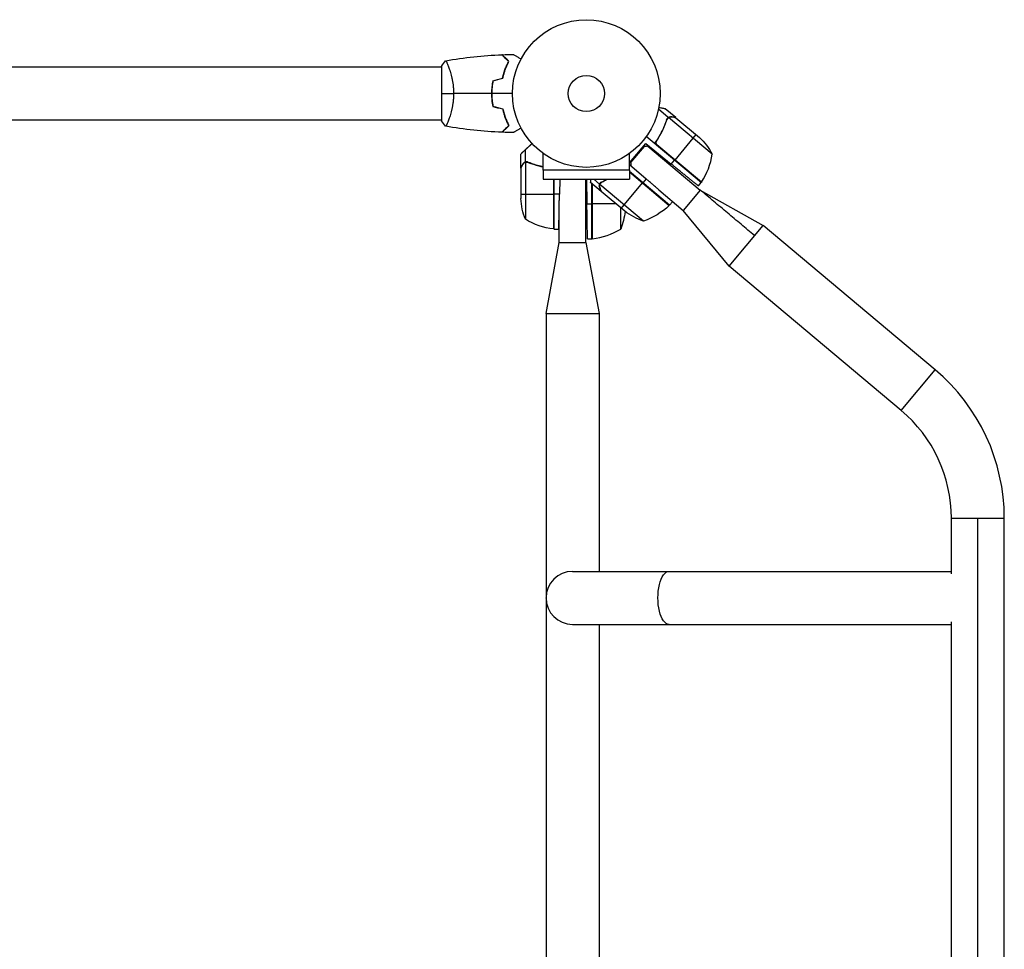
# Model space of a CAD drawing. Units: millimetres. Extents: x -5000 to 5000, y -5100 to 5100.
# Drawn here: x 2005 to 2712, y -1986 to -1319 of the extents above; entities that cross this region are included whole.
import ezdxf

# ---------------------------------------------------------------- set-up
doc = ezdxf.new("R2010")
doc.units = ezdxf.units.MM
doc.header["$LTSCALE"] = 20
doc.layers.add('2d', color=230, linetype='Continuous')

msp = doc.modelspace()

# ---------------------------------------------------------------- linework, layer by layer
at = {"layer": '2d'}
for p, q in [((2307.76, -1352.79), (1433.76, -1352.79)), ((2307.76, -1352.29), (2307.76, -1391.29)), ((2312.95, -1352.79), (2312.95, -1352.79)), ((2470.59, -1388.98), (2463.55, -1383.07)), ((2475.95, -1389.1), (2468.44, -1382.8)), ((2307.76, -1390.79), (1433.76, -1390.79)), ((2312.95, -1390.79), (2312.95, -1390.79)), ((2470.59, -1388.98), (2469.47, -1390.31)), ((2502.16, -1415.34), (2470.84, -1389.06)), ((2472.75, -1388.53), (2472.67, -1388.63)), ((2475.95, -1389.1), (2475.87, -1389.18)), ((2476.1, -1389.23), (2492.89, -1403.31)), ((2468.52, -1393.57), (2468.12, -1394.05)), ((2494.19, -1435.73), (2454.81, -1402.69)), ((2462.96, -1404.57), (2461.84, -1405.91)), ((2490.47, -1401.28), (2475.17, -1419.51)), ((2368.11, -1420.9), (2368.11, -1412.06)), ((2442.81, -1421.59), (2454.5, -1407.65)), ((2453.2, -1409.82), (2443.56, -1421.31)), ((2454.5, -1407.65), (2472.73, -1422.41)), ((2456.01, -1409.57), (2493.55, -1441.07)), ((2494.41, -1435.44), (2462.36, -1408.54)), ((2463.02, -1409.32), (2494.32, -1435.58)), ((2364.76, -1425.08), (2364.76, -1415.28)), ((2380.7, -1426.83), (2380.7, -1414.74)), ((2442.81, -1426.83), (2442.81, -1414.74)), ((2472.73, -1422.41), (2475.04, -1419.66)), ((2364.76, -1425.28), (2364.76, -1447.2)), ((2366.38, -1422.27), (2366.51, -1422.27)), ((2368.01, -1421.14), (2368.01, -1462.04)), ((2368.11, -1420.9), (2369.85, -1420.9)), ((2368.97, -1420.99), (2368.97, -1420.99)), ((2372.96, -1422.27), (2373.59, -1422.27)), ((2373.59, -1422.49), (2373.59, -1422.49)), ((2442.81, -1426.83), (2380.7, -1426.83)), ((2380.76, -1426.83), (2380.76, -1433.33)), ((2442.76, -1426.83), (2442.76, -1433.33)), ((2442.81, -1422.66), (2454.71, -1433)), ((2380.76, -1433.33), (2442.76, -1433.33)), ((2388.39, -1433.33), (2388.39, -1469.02)), ((2388.56, -1469.03), (2388.56, -1433.33)), ((2388.76, -1469.04), (2388.76, -1433.33)), ((2392.66, -1433.33), (2392.47, -1444.04)), ((2411.39, -1478.79), (2411.39, -1433.33)), ((2411.86, -1433.33), (2412.17, -1451.04)), ((2421.33, -1436.79), (2417.2, -1433.33)), ((2425.5, -1433.96), (2425.9, -1433.48)), ((2426.06, -1433.61), (2426.06, -1433.61)), ((2471.47, -1451.92), (2442.76, -1427.82)), ((2442.76, -1428.08), (2471.34, -1452.07)), ((2471.22, -1452.19), (2442.76, -1428.31)), ((2454.71, -1433), (2452.32, -1435.85)), ((2422.38, -1442.05), (2414.87, -1435.75)), ((2415.76, -1476.04), (2415.76, -1436.5)), ((2415.96, -1436.67), (2415.96, -1476.03)), ((2416.13, -1476.02), (2416.13, -1436.81)), ((2421.27, -1439), (2421.35, -1438.9)), ((2421.33, -1436.79), (2422.44, -1435.46)), ((2452.77, -1463.31), (2421.45, -1437.03)), ((2421.95, -1436.19), (2421.95, -1436.19)), ((2436.89, -1454.23), (2452.19, -1436)), ((2463.91, -1441.01), (2481.34, -1455.63)), ((2493.55, -1441.07), (2481.34, -1455.63)), ((2492.16, -1438.15), (2494.19, -1435.73)), ((2493.55, -1441.07), (2538.73, -1466.58)), ((2364.76, -1444.04), (2388.56, -1444.04)), ((2392.47, -1444.04), (2388.76, -1444.04)), ((2439.32, -1456.26), (2422.53, -1442.18)), ((2392.39, -1478.79), (2392.39, -1448.98)), ((2412.17, -1451.04), (2415.76, -1451.04)), ((2433.09, -1451.04), (2415.96, -1451.04)), ((2436.51, -1469.04), (2436.51, -1453.91)), ((2471.47, -1451.92), (2473.58, -1449.41)), ((2514.3, -1495.69), (2481.34, -1455.63)), ((2388.76, -1469.04), (2392.04, -1469.04)), ((2514.3, -1495.69), (2538.73, -1466.58)), ((2662.11, -1570.1), (2538.73, -1466.58)), ((2412.6, -1476.04), (2415.76, -1476.04)), ((2382.89, -1529.79), (2392.39, -1478.79)), ((2392.39, -1478.79), (2411.39, -1478.79)), ((2411.39, -1478.79), (2420.89, -1529.79)), ((2637.68, -1599.21), (2514.3, -1495.69)), ((2382.89, -1529.79), (2382.89, -1733.67)), ((2420.89, -1529.79), (2420.89, -1714.79)), ((2637.68, -1599.21), (2662.11, -1570.1)), ((2673.76, -1676.59), (2711.76, -1676.59)), ((2673.76, -1716.65), (2673.76, -1676.59)), ((2692.76, -2358.35), (2692.76, -1676.59)), ((2711.76, -2358.35), (2711.76, -1676.59)), ((2401.89, -1714.79), (2673.76, -1714.79)), ((2382.89, -1733.91), (2382.89, -2303.67)), ((2673.76, -2286.65), (2673.76, -1750.92)), ((2401.89, -1752.79), (2673.76, -1752.79)), ((2420.89, -1752.79), (2420.89, -2284.79))]:
    msp.add_line(p, q, dxfattribs=at)
for radius in [53, 13]:
    msp.add_circle((2411.76, -1371.79), radius, dxfattribs=at)
at = {"layer": '2d', "extrusion": (0, 0, -1)}
for centre, radius, start, end in [((-2458.39, -1439.5), 50, 133.62431, 151.1002), ((-2491.91, -1433.78), 3, 213.52721, 216.80878), ((-2414.66, -1444.04), 50, 338.8998, 356.37569), ((-2436.78, -1415.94), 50, 226.47279, 251.34969), ((-2469.15, -1450.01), 3, 223.19122, 226.47279), ((-2394.02, -1419.34), 50, 276.47279, 301.34969), ((-2389.86, -1451.04), 50, 186.21132, 201.1002), ((-2468.97, -1416.01), 50, 288.8998, 306.37569), ((-2388.73, -1466.04), 3, 273.19122, 276.47279), ((-2415.79, -1473.04), 3, 263.52721, 266.80878), ((-2401.89, -1733.79), 19, 359.64157, 0.35843)]:
    msp.add_arc(centre, radius, start, end, dxfattribs=at)
at = {"layer": '2d'}
for centre, radius, start, end in [((2452.73, -1407.82), 50, 326.47279, 351.34969), ((2410.49, -1426.34), 50, 276.47279, 301.34969), ((2572.76, -1676.59), 139, 0, 50), ((2572.76, -1676.59), 101, 0, 50), ((2401.89, -1733.79), 19, 90, 270)]:
    msp.add_arc(centre, radius, start, end, dxfattribs=at)
at = {"layer": '2d', "extrusion": (0, 0, -1)}
msp.add_ellipse((2471.17, -1733.79), major_axis=(0, -19), ratio=0.422617, start_param=0, end_param=3.141593, dxfattribs=at)
at = {"layer": '2d'}
for points, degree in [([(2307.76, -1352.29), (2308.69, -1350.87), (2309.73, -1349.49), (2310.76, -1348.29)], 3), ([(2310.82, -1348.28), (2324.15, -1345.92), (2337.67, -1344.48), (2351.19, -1343.97)], 3), ([(2311.58, -1349.49), (2311.68, -1349.7), (2311.79, -1349.94), (2311.91, -1350.2)], 3), ([(2311.58, -1349.49), (2311.68, -1349.7), (2311.79, -1349.94), (2311.91, -1350.2)], 3), ([(2311.58, -1349.49), (2311.68, -1349.7), (2311.79, -1349.94), (2311.91, -1350.2)], 3), ([(2311.58, -1349.49), (2311.68, -1349.7), (2311.79, -1349.94), (2311.91, -1350.2)], 3), ([(2351.19, -1343.97), (2351.19, -1343.97), (2351.19, -1343.97), (2351.19, -1343.97)], 3), ([(2351.19, -1343.97), (2351.19, -1343.97), (2351.19, -1343.97), (2351.19, -1343.97)], 3), ([(2351.19, -1343.97), (2351.19, -1343.97), (2351.19, -1343.97), (2351.19, -1343.97)], 3), ([(2351.19, -1343.97), (2351.19, -1343.97), (2351.19, -1343.97), (2351.19, -1343.97)], 3), ([(2351.46, -1343.95), (2354.1, -1343.86), (2356.74, -1343.8), (2359.37, -1343.77)], 3), ([(2344.59, -1362.57), (2346.92, -1361.95), (2349.26, -1361.32), (2351.59, -1360.7)], 3), ([(2344.76, -1362.73), (2347.09, -1362.11), (2349.42, -1361.48), (2351.76, -1360.86)], 3), ([(2307.76, -1371.79), (2310.29, -1371.79), (2313.23, -1371.79), (2316.49, -1371.79)], 3), ([(2343.72, -1371.79), (2334.57, -1371.79), (2325.49, -1371.79), (2316.49, -1371.79)], 3), ([(2358.76, -1371.79), (2353.8, -1371.79), (2348.85, -1371.79), (2343.92, -1371.79)], 3), ([(2344.59, -1381), (2346.92, -1381.63), (2349.26, -1382.25), (2351.59, -1382.88)], 3), ([(2344.76, -1380.84), (2347.09, -1381.47), (2349.42, -1382.09), (2351.76, -1382.72)], 3), ([(2310.76, -1395.29), (2309.73, -1394.08), (2308.69, -1392.71), (2307.76, -1391.29)], 3), ([(2469.55, -1390.69), (2469.67, -1390.31), (2469.86, -1389.98), (2470.1, -1389.69)], 3), ([(2470.12, -1389.67), (2470.11, -1389.68), (2470.11, -1389.68), (2470.1, -1389.69)], 3), ([(2470.1, -1389.69), (2470.1, -1389.69), (2470.1, -1389.69), (2470.1, -1389.69)], 3), ([(2470.84, -1389.06), (2470.96, -1388.98), (2471.08, -1388.92), (2471.21, -1388.87)], 3), ([(2475.87, -1389.18), (2475.96, -1389.2), (2476.04, -1389.21), (2476.1, -1389.23)], 3), ([(2351.19, -1399.61), (2337.67, -1399.1), (2324.15, -1397.65), (2310.82, -1395.3)], 3), ([(2351.19, -1399.61), (2351.19, -1399.61), (2351.19, -1399.61), (2351.19, -1399.61)], 3), ([(2351.19, -1399.61), (2351.19, -1399.61), (2351.19, -1399.61), (2351.19, -1399.61)], 3), ([(2351.19, -1399.61), (2351.19, -1399.61), (2351.19, -1399.61), (2351.19, -1399.61)], 3), ([(2351.19, -1399.61), (2351.19, -1399.61), (2351.19, -1399.61), (2351.19, -1399.61)], 3), ([(2359.37, -1399.8), (2356.74, -1399.78), (2354.1, -1399.72), (2351.46, -1399.62)], 3), ([(2462.36, -1408.54), (2462.54, -1408.84), (2462.76, -1409.1), (2463.02, -1409.32)], 3), ([(2364.76, -1415.28), (2364.76, -1415.28), (2364.81, -1415.19), (2364.92, -1415.01)], 3), ([(2364.76, -1425.28), (2364.79, -1425.23), (2364.83, -1425.16), (2364.87, -1425.08)], 3), ([(2367.63, -1421.3), (2367.75, -1421.24), (2367.88, -1421.19), (2368.01, -1421.14)], 3), ([(2368.01, -1421.14), (2368.32, -1421.04), (2368.63, -1420.99), (2368.95, -1420.99)], 3), ([(2368.95, -1420.99), (2368.95, -1420.99), (2368.96, -1420.99), (2368.97, -1420.99)], 3), ([(2368.95, -1420.99), (2368.95, -1420.99), (2368.96, -1420.99), (2368.97, -1420.99)], 3), ([(2368.97, -1420.99), (2369.04, -1420.99), (2369.1, -1420.99), (2369.17, -1420.99)], 3), ([(2368.97, -1420.99), (2369.16, -1420.99), (2369.34, -1421), (2369.52, -1421.04)], 3), ([(2368.97, -1420.99), (2368.97, -1420.99), (2368.97, -1420.99), (2368.97, -1420.99)], 3), ([(2369.52, -1421.04), (2369.72, -1421.07), (2369.91, -1421.13), (2370.09, -1421.2)], 3), ([(2422.67, -1435.33), (2423.84, -1434.71), (2424.99, -1434.04), (2426.14, -1433.33)], 3), ([(2422.83, -1435.47), (2424.07, -1434.81), (2425.3, -1434.1), (2426.52, -1433.33)], 3), ([(2414.87, -1435.75), (2414.87, -1435.75), (2414.83, -1435.65), (2414.76, -1435.46)], 3), ([(2421.33, -1437.42), (2421.36, -1437.29), (2421.4, -1437.16), (2421.45, -1437.03)], 3), ([(2421.45, -1437.03), (2421.57, -1436.73), (2421.73, -1436.45), (2421.93, -1436.21)], 3), ([(2421.93, -1436.21), (2421.93, -1436.2), (2421.94, -1436.2), (2421.94, -1436.19)], 3), ([(2421.93, -1436.21), (2421.93, -1436.2), (2421.94, -1436.2), (2421.94, -1436.19)], 3), ([(2421.95, -1436.19), (2421.94, -1436.19), (2421.94, -1436.19), (2421.94, -1436.19)], 3), ([(2421.95, -1436.19), (2422.06, -1436.05), (2422.2, -1435.92), (2422.34, -1435.8)], 3), ([(2421.95, -1436.19), (2421.99, -1436.14), (2422.03, -1436.09), (2422.08, -1436.04)], 3), ([(2422.34, -1435.8), (2422.49, -1435.67), (2422.65, -1435.57), (2422.83, -1435.47)], 3), ([(2532.61, -1473.87), (2493.55, -1441.07)], 1), ([(2422.53, -1442.18), (2422.51, -1442.12), (2422.48, -1442.05), (2422.45, -1441.96)], 3), ([(2382.89, -1529.79), (2382.89, -1529.79), (2383.38, -1529.79), (2385.5, -1529.79), (2388.63, -1529.79), (2391.12, -1529.79), (2392.41, -1529.79)], 3)]:
    msp.add_open_spline(points, degree=degree, dxfattribs=at)
for points, knots in [([(2310.76, -1348.29), (2310.76, -1348.29), (2310.76, -1348.29), (2310.76, -1348.29), (2310.78, -1348.28), (2310.83, -1348.27), (2310.85, -1348.28), (2310.9, -1348.32), (2310.93, -1348.35), (2311.1, -1348.55), (2311.29, -1348.88), (2311.65, -1349.62), (2311.78, -1349.91), (2312.07, -1350.57), (2312.22, -1350.93), (2312.71, -1352.13), (2313.06, -1353.07), (2313.52, -1354.41), (2313.61, -1354.69), (2313.8, -1355.26), (2313.89, -1355.55), (2314.16, -1356.44), (2314.34, -1357.07), (2314.7, -1358.36), (2314.87, -1359.04), (2315.12, -1360.1), (2315.2, -1360.46), (2315.36, -1361.19), (2315.44, -1361.56), (2315.81, -1363.45), (2316.05, -1365.03), (2316.31, -1367.51), (2316.38, -1368.36), (2316.47, -1370.07), (2316.49, -1370.92), (2316.49, -1371.79)], [0.12220864, 0.12220864, 0.12220864, 0.12220864, 0.12268837, 0.12268837, 0.12524335, 0.12524335, 0.12652085, 0.12652085, 0.12779834, 0.12779834, 0.13290832, 0.13290832, 0.13546331, 0.13546331, 0.1380183, 0.1380183, 0.14312827, 0.14312827, 0.14440577, 0.14440577, 0.14568326, 0.14568326, 0.14823825, 0.14823825, 0.15079324, 0.15079324, 0.15207073, 0.15207073, 0.15334823, 0.15334823, 0.15845821, 0.15845821, 0.16101319, 0.16101319, 0.16356818, 0.16356818, 0.16356818, 0.16356818]), ([(2310.76, -1348.29), (2310.76, -1348.29), (2310.76, -1348.29), (2310.76, -1348.29), (2310.76, -1348.29), (2310.76, -1348.29)], [0.122208645, 0.122208645, 0.122208645, 0.122208645, 0.122688365, 0.122688365, 0.123296254, 0.123296254, 0.123296254, 0.123296254]), ([(2310.76, -1348.29), (2310.76, -1348.29), (2310.76, -1348.29), (2310.76, -1348.29), (2310.76, -1348.29), (2310.76, -1348.29)], [0.122208645, 0.122208645, 0.122208645, 0.122208645, 0.122688365, 0.122688365, 0.123296254, 0.123296254, 0.123296254, 0.123296254]), ([(2310.76, -1348.29), (2310.76, -1348.29), (2310.76, -1348.29), (2310.76, -1348.29), (2310.76, -1348.29), (2310.76, -1348.29)], [0.122208645, 0.122208645, 0.122208645, 0.122208645, 0.122688365, 0.122688365, 0.123296254, 0.123296254, 0.123296254, 0.123296254]), ([(2310.76, -1348.29), (2310.76, -1348.29), (2310.76, -1348.29), (2310.76, -1348.29), (2310.76, -1348.29), (2310.76, -1348.29)], [0.122208645, 0.122208645, 0.122208645, 0.122208645, 0.122688365, 0.122688365, 0.123296254, 0.123296254, 0.123296254, 0.123296254]), ([(2356.01, -1348.78), (2355.46, -1348.23), (2354.94, -1347.72), (2354, -1346.77), (2353.56, -1346.34), (2352.98, -1345.76), (2352.8, -1345.58), (2352.46, -1345.24), (2352.3, -1345.08), (2351.88, -1344.66), (2351.66, -1344.43), (2351.42, -1344.2), (2351.36, -1344.14), (2351.28, -1344.05), (2351.25, -1344.03), (2351.23, -1344), (2351.21, -1343.99), (2351.2, -1343.98), (2351.2, -1343.97), (2351.19, -1343.97), (2351.19, -1343.97), (2351.19, -1343.97)], [0, 0, 0, 0, 0.00350666, 0.00350666, 0.00701332, 0.00701332, 0.00876665, 0.00876665, 0.01051997, 0.01051997, 0.01402663, 0.01402663, 0.01577996, 0.01577996, 0.01753329, 0.01753329, 0.02103995, 0.02103995, 0.02454661, 0.02454661, 0.02744921, 0.02744921, 0.02744921, 0.02744921]), ([(2356.25, -1348.75), (2355.7, -1348.2), (2355.19, -1347.68), (2354.25, -1346.74), (2353.82, -1346.31), (2353.24, -1345.73), (2353.06, -1345.55), (2352.72, -1345.21), (2352.56, -1345.05), (2352.14, -1344.63), (2351.92, -1344.41), (2351.69, -1344.18), (2351.63, -1344.12), (2351.57, -1344.06), (2351.55, -1344.04), (2351.53, -1344.02), (2351.52, -1344.01), (2351.5, -1343.99), (2351.49, -1343.98), (2351.47, -1343.97), (2351.47, -1343.96), (2351.46, -1343.96), (2351.46, -1343.95), (2351.46, -1343.95)], [0, 0, 0, 0, 0.0035063, 0.0035063, 0.0070126, 0.0070126, 0.00876575, 0.00876575, 0.0105189, 0.0105189, 0.0140252, 0.0140252, 0.01577835, 0.01577835, 0.01665493, 0.01665493, 0.0175315, 0.0175315, 0.02103781, 0.02103781, 0.02454411, 0.02454411, 0.0274484, 0.0274484, 0.0274484, 0.0274484]), ([(2351.59, -1360.7), (2351.87, -1359.48), (2352.18, -1358.33), (2352.86, -1356.12), (2353.23, -1355.08), (2353.99, -1353.08), (2354.39, -1352.14), (2355.2, -1350.36), (2355.61, -1349.54), (2356.01, -1348.78)], [0, 0, 0, 0, 0.00398181, 0.00398181, 0.00796362, 0.00796362, 0.01194542, 0.01194542, 0.01592723, 0.01592723, 0.01592723, 0.01592723]), ([(2351.76, -1360.86), (2352.04, -1359.62), (2352.36, -1358.44), (2353.05, -1356.2), (2353.42, -1355.14), (2354, -1353.62), (2354.2, -1353.12), (2354.61, -1352.16), (2354.81, -1351.7), (2355.43, -1350.34), (2355.85, -1349.51), (2356.25, -1348.75)], [0, 0, 0, 0, 0.00404294, 0.00404294, 0.00808588, 0.00808588, 0.01010735, 0.01010735, 0.01212882, 0.01212882, 0.01617176, 0.01617176, 0.01617176, 0.01617176]), ([(2359.37, -1343.77), (2359.37, -1343.77), (2359.38, -1343.77), (2359.4, -1343.78), (2359.4, -1343.79), (2359.42, -1343.8), (2359.42, -1343.8), (2359.44, -1343.81), (2359.45, -1343.82), (2359.53, -1343.86), (2359.61, -1343.91), (2359.96, -1344.11), (2360.32, -1344.31), (2361.01, -1344.71), (2361.26, -1344.86), (2361.8, -1345.17), (2362.1, -1345.34), (2363.02, -1345.87), (2363.69, -1346.26), (2364.59, -1346.78), (2364.76, -1346.88), (2364.93, -1346.97)], [0.03093242, 0.03093242, 0.03093242, 0.03093242, 0.03756195, 0.03756195, 0.04131815, 0.04131815, 0.04225719, 0.04225719, 0.04319624, 0.04319624, 0.04507434, 0.04507434, 0.04883054, 0.04883054, 0.05070863, 0.05070863, 0.05258673, 0.05258673, 0.05634293, 0.05634293, 0.05718798, 0.05718798, 0.05718798, 0.05718798]), ([(2344.59, -1362.57), (2344.31, -1364.04), (2344.09, -1365.55), (2343.87, -1367.85), (2343.81, -1368.63), (2343.74, -1370.2), (2343.72, -1371), (2343.72, -1371.79)], [0, 0, 0, 0, 0.004702909, 0.004702909, 0.007054363, 0.007054363, 0.009405818, 0.009405818, 0.009405818, 0.009405818]), ([(2344.76, -1362.73), (2344.49, -1364.18), (2344.28, -1365.66), (2344.07, -1367.92), (2344.01, -1368.69), (2343.94, -1370.23), (2343.92, -1371.01), (2343.92, -1371.79)], [0, 0, 0, 0, 0.004616902, 0.004616902, 0.006925353, 0.006925353, 0.009233803, 0.009233803, 0.009233803, 0.009233803]), ([(2316.49, -1371.79), (2316.49, -1372.65), (2316.47, -1373.51), (2316.38, -1375.2), (2316.31, -1376.04), (2316.18, -1377.27), (2316.13, -1377.69), (2316.03, -1378.5), (2315.97, -1378.91), (2315.79, -1380.11), (2315.66, -1380.88), (2315.36, -1382.39), (2315.2, -1383.12), (2314.87, -1384.54), (2314.69, -1385.22), (2314.16, -1387.19), (2313.78, -1388.38), (2313.24, -1389.99), (2313.05, -1390.5), (2312.7, -1391.44), (2312.53, -1391.88), (2312.05, -1393.07), (2311.76, -1393.72), (2311.4, -1394.46), (2311.29, -1394.67), (2311.1, -1395), (2311.02, -1395.12), (2310.93, -1395.23), (2310.9, -1395.26), (2310.85, -1395.29), (2310.83, -1395.3), (2310.78, -1395.29), (2310.76, -1395.29), (2310.76, -1395.29), (2310.76, -1395.29), (2310.76, -1395.29)], [0.16356818, 0.16356818, 0.16356818, 0.16356818, 0.1661247, 0.1661247, 0.16868122, 0.16868122, 0.16995948, 0.16995948, 0.17123774, 0.17123774, 0.17379425, 0.17379425, 0.17635077, 0.17635077, 0.17890729, 0.17890729, 0.18402032, 0.18402032, 0.18657684, 0.18657684, 0.18913336, 0.18913336, 0.19424639, 0.19424639, 0.19680291, 0.19680291, 0.19935943, 0.19935943, 0.20063769, 0.20063769, 0.20191595, 0.20191595, 0.20447247, 0.20447247, 0.20490292, 0.20490292, 0.20490292, 0.20490292]), ([(2343.72, -1371.79), (2343.72, -1373.36), (2343.8, -1374.92), (2344.01, -1377.23), (2344.11, -1378), (2344.32, -1379.52), (2344.45, -1380.26), (2344.59, -1381)], [0.009405818, 0.009405818, 0.009405818, 0.009405818, 0.01410835, 0.01410835, 0.016459616, 0.016459616, 0.018810883, 0.018810883, 0.018810883, 0.018810883]), ([(2343.92, -1371.79), (2343.92, -1373.34), (2343.99, -1374.87), (2344.21, -1377.13), (2344.29, -1377.89), (2344.5, -1379.38), (2344.62, -1380.12), (2344.76, -1380.84)], [0.009233803, 0.009233803, 0.009233803, 0.009233803, 0.013850802, 0.013850802, 0.016159301, 0.016159301, 0.0184678, 0.0184678, 0.0184678, 0.0184678]), ([(2351.59, -1382.88), (2351.87, -1384.09), (2352.18, -1385.25), (2352.86, -1387.45), (2353.23, -1388.5), (2353.99, -1390.49), (2354.39, -1391.43), (2355.2, -1393.21), (2355.61, -1394.04), (2356.01, -1394.79)], [0, 0, 0, 0, 0.00398181, 0.00398181, 0.00796362, 0.00796362, 0.01194542, 0.01194542, 0.01592723, 0.01592723, 0.01592723, 0.01592723]), ([(2351.76, -1382.72), (2352.04, -1383.95), (2352.36, -1385.13), (2353.05, -1387.37), (2353.42, -1388.44), (2354, -1389.96), (2354.2, -1390.45), (2354.61, -1391.41), (2354.81, -1391.88), (2355.43, -1393.23), (2355.85, -1394.06), (2356.25, -1394.83)], [0, 0, 0, 0, 0.00404294, 0.00404294, 0.00808588, 0.00808588, 0.01010735, 0.01010735, 0.01212882, 0.01212882, 0.01617176, 0.01617176, 0.01617176, 0.01617176]), ([(2468.44, -1382.8), (2468.44, -1382.8), (2468.3, -1382.77), (2467.89, -1382.7), (2467.71, -1382.67), (2467.4, -1382.61), (2467.23, -1382.58), (2467.01, -1382.54), (2466.91, -1382.53), (2466.84, -1382.52), (2466.81, -1382.51), (2466.03, -1382.37), (2465.03, -1382.2), (2463.77, -1381.97)], [0.5, 0.5, 0.5, 0.5, 0.625, 0.625, 0.6875, 0.6875, 0.71875, 0.734375, 0.7421875, 0.7421875, 0.75, 0.75, 0.9202302, 0.9202302, 0.9202302, 0.9202302]), ([(2469.38, -1390.56), (2468.44, -1393.43), (2467.27, -1396.3), (2465.47, -1399.87), (2465.09, -1400.58), (2464.29, -1402.01), (2463.88, -1402.72), (2462.58, -1404.84), (2461.65, -1406.23), (2460.65, -1407.59)], [0, 0, 0, 0, 0.01003251, 0.01003251, 0.01254064, 0.01254064, 0.01504877, 0.01504877, 0.02006502, 0.02006502, 0.02006502, 0.02006502]), ([(2462.45, -1405.36), (2464.04, -1402.96), (2465.41, -1400.52), (2467.76, -1395.63), (2468.74, -1393.16), (2469.55, -1390.69)], [0, 0, 0, 0, 0.00859307, 0.00859307, 0.01718614, 0.01718614, 0.01718614, 0.01718614]), ([(2469.38, -1390.56), (2469.49, -1390.22), (2469.65, -1389.93), (2469.95, -1389.53), (2470.07, -1389.4), (2470.31, -1389.17), (2470.45, -1389.07), (2470.59, -1388.98)], [0, 0, 0, 0, 0.001155292, 0.001155292, 0.001732938, 0.001732938, 0.002310584, 0.002310584, 0.002310584, 0.002310584]), ([(2470.12, -1389.67), (2470.22, -1389.55), (2470.33, -1389.44), (2470.57, -1389.23), (2470.7, -1389.14), (2470.84, -1389.06)], [0.001328787, 0.001328787, 0.001328787, 0.001328787, 0.001872455, 0.001872455, 0.002416124, 0.002416124, 0.002416124, 0.002416124]), ([(2470.59, -1388.98), (2470.74, -1388.88), (2470.9, -1388.79), (2471.15, -1388.69), (2471.27, -1388.64), (2471.42, -1388.6), (2471.5, -1388.58), (2471.53, -1388.57), (2471.56, -1388.56), (2471.57, -1388.56), (2471.67, -1388.54), (2471.81, -1388.51), (2471.97, -1388.5), (2472.05, -1388.49), (2472.09, -1388.49), (2472.11, -1388.49), (2472.12, -1388.49), (2472.13, -1388.49), (2472.13, -1388.49), (2472.35, -1388.48), (2472.55, -1388.5), (2472.75, -1388.53)], [0, 0, 0, 0, 0.25, 0.25, 0.375, 0.4375, 0.46875, 0.484375, 0.484375, 0.5, 0.5, 0.625, 0.6875, 0.71875, 0.734375, 0.742187, 0.746094, 0.746094, 0.75, 0.75, 1, 1, 1, 1]), ([(2472.92, -1388.66), (2472.75, -1388.63), (2472.59, -1388.62), (2472.29, -1388.62), (2472.14, -1388.63), (2471.72, -1388.68), (2471.46, -1388.76), (2471.21, -1388.87)], [0, 0, 0, 0, 0.001089402, 0.001089402, 0.002178803, 0.002178803, 0.004357607, 0.004357607, 0.004357607, 0.004357607]), ([(2476.1, -1389.23), (2475.88, -1389.19), (2475.49, -1389.12), (2474.42, -1388.93), (2473.74, -1388.81), (2472.92, -1388.66)], [0, 0, 0, 0, 0.00517024, 0.00517024, 0.01034048, 0.01034048, 0.01034048, 0.01034048]), ([(2310.76, -1395.29), (2310.76, -1395.29), (2310.76, -1395.29), (2310.76, -1395.29), (2310.76, -1395.29), (2310.76, -1395.29)], [0.203820332, 0.203820332, 0.203820332, 0.203820332, 0.204472465, 0.204472465, 0.204902917, 0.204902917, 0.204902917, 0.204902917]), ([(2310.76, -1395.29), (2310.76, -1395.29), (2310.76, -1395.29), (2310.76, -1395.29), (2310.76, -1395.29), (2310.76, -1395.29)], [0.203820332, 0.203820332, 0.203820332, 0.203820332, 0.204472465, 0.204472465, 0.204902917, 0.204902917, 0.204902917, 0.204902917]), ([(2310.76, -1395.29), (2310.76, -1395.29), (2310.76, -1395.29), (2310.76, -1395.29), (2310.76, -1395.29), (2310.76, -1395.29)], [0.203820332, 0.203820332, 0.203820332, 0.203820332, 0.204472465, 0.204472465, 0.204902917, 0.204902917, 0.204902917, 0.204902917]), ([(2310.76, -1395.29), (2310.76, -1395.29), (2310.76, -1395.29), (2310.76, -1395.29), (2310.76, -1395.29), (2310.76, -1395.29)], [0.203820332, 0.203820332, 0.203820332, 0.203820332, 0.204472465, 0.204472465, 0.204902917, 0.204902917, 0.204902917, 0.204902917]), ([(2311.8, -1393.63), (2311.7, -1393.84), (2311.61, -1394.04), (2311.4, -1394.46), (2311.29, -1394.67), (2311.1, -1395), (2311.02, -1395.12), (2310.93, -1395.23), (2310.9, -1395.26), (2310.86, -1395.29), (2310.85, -1395.29), (2310.84, -1395.29)], [0.192430175, 0.192430175, 0.192430175, 0.192430175, 0.194246395, 0.194246395, 0.196802912, 0.196802912, 0.19935943, 0.19935943, 0.200637689, 0.200637689, 0.201316793, 0.201316793, 0.201316793, 0.201316793]), ([(2311.8, -1393.63), (2311.7, -1393.84), (2311.61, -1394.04), (2311.4, -1394.46), (2311.29, -1394.67), (2311.1, -1395), (2311.02, -1395.12), (2310.93, -1395.23), (2310.9, -1395.26), (2310.86, -1395.29), (2310.85, -1395.29), (2310.84, -1395.29)], [0.192430175, 0.192430175, 0.192430175, 0.192430175, 0.194246395, 0.194246395, 0.196802912, 0.196802912, 0.19935943, 0.19935943, 0.200637689, 0.200637689, 0.201316793, 0.201316793, 0.201316793, 0.201316793]), ([(2311.8, -1393.63), (2311.7, -1393.84), (2311.61, -1394.04), (2311.4, -1394.46), (2311.29, -1394.67), (2311.1, -1395), (2311.02, -1395.12), (2310.93, -1395.23), (2310.9, -1395.26), (2310.86, -1395.29), (2310.85, -1395.29), (2310.84, -1395.29)], [0.192430175, 0.192430175, 0.192430175, 0.192430175, 0.194246395, 0.194246395, 0.196802912, 0.196802912, 0.19935943, 0.19935943, 0.200637689, 0.200637689, 0.201316793, 0.201316793, 0.201316793, 0.201316793]), ([(2311.8, -1393.63), (2311.7, -1393.84), (2311.61, -1394.04), (2311.4, -1394.46), (2311.29, -1394.67), (2311.1, -1395), (2311.02, -1395.12), (2310.93, -1395.23), (2310.9, -1395.26), (2310.86, -1395.29), (2310.85, -1395.29), (2310.84, -1395.29)], [0.192430175, 0.192430175, 0.192430175, 0.192430175, 0.194246395, 0.194246395, 0.196802912, 0.196802912, 0.19935943, 0.19935943, 0.200637689, 0.200637689, 0.201316793, 0.201316793, 0.201316793, 0.201316793]), ([(2356.01, -1394.79), (2355.46, -1395.34), (2354.94, -1395.86), (2354, -1396.8), (2353.56, -1397.23), (2352.98, -1397.82), (2352.8, -1398), (2352.46, -1398.34), (2352.3, -1398.49), (2351.88, -1398.92), (2351.66, -1399.14), (2351.42, -1399.37), (2351.36, -1399.43), (2351.28, -1399.52), (2351.25, -1399.55), (2351.23, -1399.57), (2351.21, -1399.58), (2351.2, -1399.6), (2351.2, -1399.6), (2351.19, -1399.61), (2351.19, -1399.61), (2351.19, -1399.61)], [0, 0, 0, 0, 0.00350666, 0.00350666, 0.00701332, 0.00701332, 0.00876665, 0.00876665, 0.01051997, 0.01051997, 0.01402663, 0.01402663, 0.01577996, 0.01577996, 0.01753329, 0.01753329, 0.02103995, 0.02103995, 0.02454661, 0.02454661, 0.02744921, 0.02744921, 0.02744921, 0.02744921]), ([(2356.25, -1394.83), (2355.7, -1395.38), (2355.19, -1395.89), (2354.25, -1396.83), (2353.82, -1397.27), (2353.24, -1397.84), (2353.06, -1398.03), (2352.72, -1398.36), (2352.56, -1398.52), (2352.14, -1398.94), (2351.92, -1399.16), (2351.69, -1399.39), (2351.63, -1399.45), (2351.57, -1399.51), (2351.55, -1399.53), (2351.53, -1399.56), (2351.52, -1399.56), (2351.5, -1399.58), (2351.49, -1399.59), (2351.47, -1399.61), (2351.47, -1399.61), (2351.46, -1399.62), (2351.46, -1399.62), (2351.46, -1399.62)], [0, 0, 0, 0, 0.0035063, 0.0035063, 0.0070126, 0.0070126, 0.00876575, 0.00876575, 0.0105189, 0.0105189, 0.0140252, 0.0140252, 0.01577835, 0.01577835, 0.01665493, 0.01665493, 0.0175315, 0.0175315, 0.02103781, 0.02103781, 0.02454411, 0.02454411, 0.0274484, 0.0274484, 0.0274484, 0.0274484]), ([(2364.93, -1396.6), (2364.75, -1396.7), (2364.58, -1396.8), (2363.68, -1397.32), (2363, -1397.71), (2362.07, -1398.25), (2361.77, -1398.42), (2361.22, -1398.74), (2360.97, -1398.88), (2360.51, -1399.15), (2360.31, -1399.26), (2359.96, -1399.47), (2359.81, -1399.55), (2359.59, -1399.68), (2359.51, -1399.73), (2359.44, -1399.76), (2359.43, -1399.77), (2359.42, -1399.78), (2359.42, -1399.78), (2359.4, -1399.79), (2359.39, -1399.79), (2359.38, -1399.8), (2359.37, -1399.8), (2359.37, -1399.8)], [0.00292306, 0.00292306, 0.00292306, 0.00292306, 0.00379004, 0.00379004, 0.00758008, 0.00758008, 0.0094751, 0.0094751, 0.01137012, 0.01137012, 0.01326514, 0.01326514, 0.01516016, 0.01516016, 0.01705518, 0.01705518, 0.01800269, 0.01800269, 0.0189502, 0.0189502, 0.02274024, 0.02274024, 0.02935902, 0.02935902, 0.02935902, 0.02935902]), ([(2462.36, -1408.54), (2462.22, -1408.3), (2462.11, -1408.04), (2462.01, -1407.63), (2461.98, -1407.49), (2461.95, -1407.22), (2461.95, -1407.08), (2461.96, -1406.66), (2462, -1406.38), (2462.17, -1405.85), (2462.29, -1405.6), (2462.45, -1405.36)], [0.001013661, 0.001013661, 0.001013661, 0.001013661, 0.001852653, 0.001852653, 0.002272148, 0.002272148, 0.002691644, 0.002691644, 0.003530636, 0.003530636, 0.004369628, 0.004369628, 0.004369628, 0.004369628]), ([(2366.37, -1422.49), (2365.96, -1423.2), (2365.61, -1423.81), (2365.07, -1424.75), (2364.87, -1425.09), (2364.76, -1425.28)], [0, 0, 0, 0, 0.00517024, 0.00517024, 0.01034048, 0.01034048, 0.01034048, 0.01034048]), ([(2367.63, -1421.3), (2367.39, -1421.43), (2367.16, -1421.58), (2366.84, -1421.87), (2366.74, -1421.97), (2366.55, -1422.21), (2366.46, -1422.34), (2366.37, -1422.49)], [0, 0, 0, 0, 0.00218234, 0.00218234, 0.003273511, 0.003273511, 0.004364681, 0.004364681, 0.004364681, 0.004364681]), ([(2368.11, -1420.9), (2367.77, -1421.01), (2367.45, -1421.17), (2367.01, -1421.5), (2366.87, -1421.63), (2366.61, -1421.92), (2366.49, -1422.08), (2366.38, -1422.27)], [0, 0, 0, 0, 0.5, 0.5, 0.75, 0.75, 1, 1, 1, 1]), ([(2366.38, -1422.27), (2366.49, -1422.08), (2366.61, -1421.92), (2366.81, -1421.7), (2366.87, -1421.63), (2366.95, -1421.56), (2366.96, -1421.56), (2366.97, -1421.55)], [0, 0, 0, 0, 0.25, 0.25, 0.375, 0.375, 0.3902923, 0.3902923, 0.3902923, 0.3902923]), ([(2367.23, -1421.34), (2367.35, -1421.25), (2367.47, -1421.18), (2367.77, -1421.03), (2367.93, -1420.96), (2368.11, -1420.9)], [0.5438819, 0.5438819, 0.5438819, 0.5438819, 0.75, 0.75, 1, 1, 1, 1]), ([(2367.63, -1421.3), (2367.75, -1421.24), (2367.92, -1421.17), (2368.37, -1421.04), (2368.64, -1420.99), (2368.95, -1420.99)], [0, 0, 0, 0, 0.001054862, 0.001054862, 0.002109724, 0.002109724, 0.002109724, 0.002109724]), ([(2370.1, -1420.99), (2369.78, -1420.86), (2369.45, -1420.79), (2368.94, -1420.77), (2368.77, -1420.78), (2368.44, -1420.82), (2368.27, -1420.85), (2368.11, -1420.9)], [0, 0, 0, 0, 0.001155292, 0.001155292, 0.001732938, 0.001732938, 0.002310584, 0.002310584, 0.002310584, 0.002310584]), ([(2370.09, -1421.2), (2372.51, -1422.17), (2375.03, -1423.01), (2378.66, -1423.94), (2379.67, -1424.17), (2380.7, -1424.38)], [0, 0, 0, 0, 0.00859307, 0.00859307, 0.01185716, 0.01185716, 0.01185716, 0.01185716]), ([(2370.1, -1420.99), (2372.9, -1422.12), (2375.85, -1423.07), (2379.54, -1423.93), (2380.12, -1424.06), (2380.7, -1424.18)], [0, 0, 0, 0, 0.01003251, 0.01003251, 0.01187352, 0.01187352, 0.01187352, 0.01187352]), ([(2421.33, -1436.79), (2421.19, -1437.13), (2421.1, -1437.47), (2421.08, -1438.02), (2421.09, -1438.21), (2421.14, -1438.59), (2421.19, -1438.79), (2421.27, -1439)], [0, 0, 0, 0, 0.5, 0.5, 0.75, 0.75, 1, 1, 1, 1]), ([(2421.09, -1437.75), (2421.11, -1437.6), (2421.13, -1437.46), (2421.2, -1437.14), (2421.25, -1436.96), (2421.33, -1436.79)], [0.5438819, 0.5438819, 0.5438819, 0.5438819, 0.75, 0.75, 1, 1, 1, 1]), ([(2421.27, -1439), (2421.19, -1438.79), (2421.14, -1438.59), (2421.1, -1438.31), (2421.09, -1438.21), (2421.09, -1438.11), (2421.09, -1438.1), (2421.09, -1438.08)], [0, 0, 0, 0, 0.25, 0.25, 0.375, 0.375, 0.3902923, 0.3902923, 0.3902923, 0.3902923]), ([(2421.33, -1437.42), (2421.26, -1437.69), (2421.23, -1437.96), (2421.25, -1438.38), (2421.27, -1438.53), (2421.33, -1438.83), (2421.37, -1438.98), (2421.42, -1439.14)], [0, 0, 0, 0, 0.00218234, 0.00218234, 0.003273511, 0.003273511, 0.004364681, 0.004364681, 0.004364681, 0.004364681]), ([(2422.67, -1435.33), (2422.37, -1435.49), (2422.1, -1435.7), (2421.76, -1436.07), (2421.66, -1436.21), (2421.47, -1436.49), (2421.39, -1436.64), (2421.33, -1436.79)], [0, 0, 0, 0, 0.001155292, 0.001155292, 0.001732938, 0.001732938, 0.002310584, 0.002310584, 0.002310584, 0.002310584]), ([(2421.33, -1437.42), (2421.36, -1437.29), (2421.41, -1437.11), (2421.6, -1436.69), (2421.73, -1436.45), (2421.93, -1436.21)], [0, 0, 0, 0, 0.001054862, 0.001054862, 0.002109724, 0.002109724, 0.002109724, 0.002109724]), ([(2421.42, -1439.14), (2421.71, -1439.92), (2421.95, -1440.58), (2422.32, -1441.6), (2422.45, -1441.97), (2422.53, -1442.18)], [0, 0, 0, 0, 0.00517024, 0.00517024, 0.01034048, 0.01034048, 0.01034048, 0.01034048]), ([(2392.41, -1529.79), (2393.28, -1529.79), (2394.93, -1529.79), (2397.3, -1529.79), (2399.22, -1529.79), (2400.75, -1529.79), (2401.89, -1529.79), (2403.03, -1529.79), (2404.55, -1529.79), (2406.47, -1529.79), (2408.84, -1529.79), (2410.5, -1529.79), (2412.65, -1529.79), (2415.14, -1529.79), (2418.27, -1529.79), (2420.39, -1529.79), (2420.89, -1529.79), (2420.89, -1529.79)], [0.5, 0.5, 0.5, 0.5, 0.5252335, 0.550467, 0.5757005, 0.5883173, 0.600934, 0.6135508, 0.6261675, 0.651401, 0.6766345, 0.701868, 0.701868, 0.7391345, 0.776401, 0.8136675, 0.850934, 0.850934, 0.850934, 0.850934])]:
    msp.add_open_spline(points, degree=3, knots=knots, dxfattribs=at)
for points, weights in [([(2475.95, -1389.1), (2475.95, -1389.1), (2474.87, -1388.91), (2472.75, -1388.53)], [0.983775506511, 0.983775506511, 0.989183671007, 1]), ([(2368.11, -1412.06), (2366.37, -1413.67), (2365.3, -1414.66), (2364.92, -1415.01)], [1, 0.993052325565, 0.993052325565, 1]), ([(2372.81, -1407.73), (2371.2, -1409.22), (2369.63, -1410.66), (2368.11, -1412.06)], [0.999054457313, 0.998421328983, 0.998736509879, 1]), ([(2456.01, -1409.57), (2456.01, -1409.57), (2455.04, -1409.66), (2453.2, -1409.82)], [1, 0.963936868618, 0.963936868618, 1]), ([(2364.76, -1425.08), (2364.76, -1425.08), (2365.31, -1424.14), (2366.38, -1422.27)], [0.983775506511, 0.983775506511, 0.989183671007, 1]), ([(2443.56, -1421.31), (2443.64, -1422.26), (2443.7, -1422.99), (2443.74, -1423.47)], [1, 0.981115554158, 0.972119941623, 0.973013162394]), ([(2492.16, -1438.15), (2492.16, -1438.15), (2484.11, -1431.63), (2472.73, -1422.41)], [1, 0.804737854124, 0.804737854124, 1]), ([(2414.66, -1433.33), (2414.71, -1434.42), (2414.75, -1435.13), (2414.76, -1435.46)], [0.995172550431, 0.993974836885, 0.995583986741, 1]), ([(2473.58, -1449.41), (2473.58, -1449.41), (2465.76, -1442.61), (2454.71, -1433)], [1, 0.804737854124, 0.804737854124, 1]), ([(2422.38, -1442.05), (2422.38, -1442.05), (2422, -1441.02), (2421.27, -1439)], [0.983775506511, 0.983775506511, 0.989183671007, 1]), ([(2392.04, -1469.04), (2392.04, -1469.04), (2392.22, -1458.68), (2392.47, -1444.04)], [1, 0.804737854124, 0.804737854124, 1]), ([(2412.6, -1476.04), (2412.6, -1476.04), (2412.42, -1465.68), (2412.17, -1451.04)], [1, 0.804737854124, 0.804737854124, 1])]:
    msp.add_rational_spline(points, weights, degree=3, dxfattribs=at)

doc.saveas('drawing.dxf')
